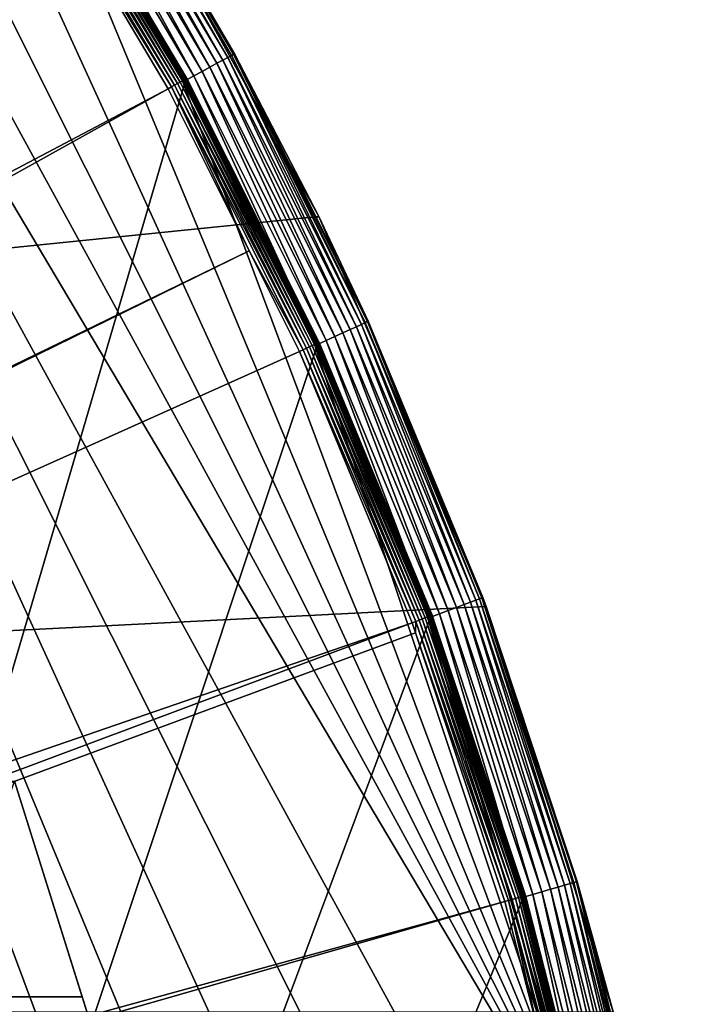
# Model space of a CAD drawing. Extents: x -150 to 150, y -150 to 451.
# Drawn here: x 124 to 148, y 38 to 73 of the extents above; entities that cross this region are included whole.
import ezdxf

# ---------------------------------------------------------------- set-up
doc = ezdxf.new("R2010")
doc.units = 0
for name, color, linetype in [('L1', 7, 'CONTINUOUS'), ('L2', 7, 'CONTINUOUS'), ('L4', 7, 'CONTINUOUS')]:
    doc.layers.add(name, color=color, linetype=linetype)

msp = doc.modelspace()

# ---------------------------------------------------------------- linework, layer by layer
at = {"layer": 'L1', "color": 250}
for points in [[(129.8284, -70.84893, 13.2), (124.4434, -79.93027, 13.2), (70.84893, 129.8284, 13.2)], [(129.8284, -70.84893, 13.2), (70.84893, 129.8284, 13.2), (134.552, -61.40656, 13.2)], [(134.552, -61.40656, 13.2), (70.84893, 129.8284, 13.2), (79.93027, 124.4434, 13.2)], [(124.4434, -79.93027, 13.2), (118.4241, -88.6043, 13.2), (70.84893, 129.8284, 13.2)], [(134.552, -61.40656, 13.2), (79.93027, 124.4434, 13.2), (88.6043, 118.4241, 13.2)], [(96.82682, 111.8014, 13.2), (134.552, -61.40656, 13.2), (88.6043, 118.4241, 13.2)], [(138.5898, -51.65127, 13.2), (134.552, -61.40656, 13.2), (96.82682, 111.8014, 13.2)], [(96.82682, 111.8014, 13.2), (146.3912, 21.0858, 13.2), (147.5224, 10.58865, 13.2)], [(147.5224, 10.58865, 13.2), (147.902, 0.037537, 13.2), (96.82682, 111.8014, 13.2)], [(96.82682, 111.8014, 13.2), (147.902, 0.037537, 13.2), (147.5278, -10.51376, 13.2)], [(96.82682, 111.8014, 13.2), (147.5278, -10.51376, 13.2), (146.4019, -21.01149, 13.2)], [(146.3912, 21.0858, 13.2), (96.82682, 111.8014, 13.2), (144.514, 31.4755, 13.2)], [(144.514, 31.4755, 13.2), (96.82682, 111.8014, 13.2), (104.5559, 104.609, 13.2)], [(146.4019, -21.01149, 13.2), (144.5299, -31.40215, 13.2), (96.82682, 111.8014, 13.2)], [(96.82682, 111.8014, 13.2), (144.5299, -31.40215, 13.2), (141.9215, -41.63278, 13.2)], [(96.82682, 111.8014, 13.2), (141.9215, -41.63278, 13.2), (138.5898, -51.65127, 13.2)], [(144.514, 31.4755, 13.2), (104.5559, 104.609, 13.2), (111.7523, 96.88357, 13.2)], [(111.7523, 96.88357, 13.2), (118.3791, 88.6644, 13.2), (144.514, 31.4755, 13.2)], [(144.514, 31.4755, 13.2), (118.3791, 88.6644, 13.2), (124.4028, 79.99342, 13.2)], [(129.7925, 70.91481, 13.2), (124.4028, 79.99342, 13.2), (124.4244, 80.00735, 13.20223)], [(129.8651, 70.95659, 15.51544), (124.4723, 80.04027, 15.51544), (124.4086, 79.99931, 15.63)], [(129.8151, 70.92717, 13.20223), (124.4244, 80.00735, 13.20223), (124.4455, 80.02087, 13.20885)], [(129.8151, 70.92717, 13.20223), (129.7925, 70.91481, 13.2), (124.4244, 80.00735, 13.20223)], [(129.837, 70.93915, 13.20885), (124.4455, 80.02087, 13.20885), (124.4652, 80.03358, 13.21966)], [(129.837, 70.93915, 13.20885), (129.8151, 70.92717, 13.20223), (124.4455, 80.02087, 13.20885)], [(129.8576, 70.95041, 13.21966), (124.4652, 80.03358, 13.21966), (124.4831, 80.04508, 13.23435)], [(129.8576, 70.95041, 13.21966), (129.837, 70.93915, 13.20885), (124.4652, 80.03358, 13.21966)], [(129.9134, 70.98296, 15.38962), (124.5186, 80.07003, 15.38962), (124.4723, 80.04027, 15.51544)], [(129.8651, 70.95659, 15.51544), (129.9134, 70.98296, 15.38962), (124.4723, 80.04027, 15.51544)], [(129.8763, 70.96062, 13.23435), (124.4831, 80.04508, 13.23435), (124.4986, 80.05506, 13.25247)], [(129.8763, 70.96062, 13.23435), (129.8576, 70.95041, 13.21966), (124.4831, 80.04508, 13.23435)], [(129.8925, 70.96945, 13.25247), (124.4986, 80.05506, 13.25247), (124.5113, 80.0632, 13.27349)], [(129.8925, 70.96945, 13.25247), (129.8763, 70.96062, 13.23435), (124.4986, 80.05506, 13.25247)], [(129.9057, 70.97667, 13.27349), (124.5113, 80.0632, 13.27349), (124.5207, 80.06927, 13.29679)], [(129.9057, 70.97667, 13.27349), (129.8925, 70.96945, 13.25247), (124.5113, 80.0632, 13.27349)], [(129.9421, 70.99864, 15.25625), (124.546, 80.08771, 15.25625), (124.5186, 80.07003, 15.38962)], [(129.9134, 70.98296, 15.38962), (129.9421, 70.99864, 15.25625), (124.5186, 80.07003, 15.38962)], [(129.9155, 70.98206, 13.29679), (124.5207, 80.06927, 13.29679), (124.5267, 80.07309, 13.32166)], [(129.9155, 70.98206, 13.29679), (129.9057, 70.97667, 13.27349), (124.5207, 80.06927, 13.29679)], [(129.9217, 70.98544, 13.32166), (129.9155, 70.98206, 13.29679), (124.5267, 80.07309, 13.32166)], [(124.5267, 80.07309, 13.32166), (125.5921, 78.28368, 13.34738), (129.9217, 70.98544, 13.32166)], [(129.9421, 70.99864, 15.25625), (125.6183, 78.30001, 15.11925), (124.546, 80.08771, 15.25625)], [(25.59241, 15.95274, 20.78965), (124.9679, 77.8946, 15.93252), (123.9091, 79.6781, 15.93252)], [(129.5122, 70.76374, 15.87459), (124.134, 79.82274, 15.87459), (124.0236, 79.75177, 15.91507)], [(129.397, 70.70082, 15.91507), (129.5122, 70.76374, 15.87459), (124.0236, 79.75177, 15.91507)], [(124.0236, 79.75177, 15.91507), (124.9679, 77.8946, 15.93252), (129.397, 70.70082, 15.91507)], [(129.6196, 70.82242, 15.81226), (124.2369, 79.88892, 15.81226), (124.134, 79.82274, 15.87459)], [(129.5122, 70.76374, 15.87459), (129.6196, 70.82242, 15.81226), (124.134, 79.82274, 15.87459)], [(129.716, 70.87511, 15.72992), (124.3294, 79.94837, 15.72992), (124.2369, 79.88892, 15.81226)], [(129.6196, 70.82242, 15.81226), (129.716, 70.87511, 15.72992), (124.2369, 79.88892, 15.81226)], [(129.7987, 70.92027, 15.63), (124.4086, 79.99931, 15.63), (124.3294, 79.94837, 15.72992)], [(129.716, 70.87511, 15.72992), (129.7987, 70.92027, 15.63), (124.3294, 79.94837, 15.72992)], [(144.514, 31.4755, 13.2), (124.4028, 79.99342, 13.2), (129.7925, 70.91481, 13.2)], [(129.7987, 70.92027, 15.63), (129.8651, 70.95659, 15.51544), (124.4086, 79.99931, 15.63)], [(125.5921, 78.28368, 13.34738), (125.6183, 78.30001, 15.11925), (129.9241, 70.98673, 13.34738)], [(129.9217, 70.98544, 13.32166), (125.5921, 78.28368, 13.34738), (129.9241, 70.98673, 13.34738)], [(129.9241, 70.98673, 13.34738), (125.6183, 78.30001, 15.11925), (129.9503, 71.00315, 15.11925)], [(129.9503, 71.00315, 15.11925), (125.6183, 78.30001, 15.11925), (129.9421, 70.99864, 15.25625)], [(129.2775, 70.63552, 15.93252), (124.9679, 77.8946, 15.93252), (25.59241, 15.95274, 20.78965)], [(129.397, 70.70082, 15.91507), (124.9679, 77.8946, 15.93252), (129.2775, 70.63552, 15.93252)], [(134.4417, 61.44069, 15.72992), (129.716, 70.87511, 15.72992), (129.6196, 70.82242, 15.81226)], [(134.5274, 61.47985, 15.63), (129.7987, 70.92027, 15.63), (129.716, 70.87511, 15.72992)], [(134.4417, 61.44069, 15.72992), (134.5274, 61.47985, 15.63), (129.716, 70.87511, 15.72992)], [(134.5208, 61.47484, 13.2), (129.7925, 70.91481, 13.2), (129.8151, 70.92717, 13.20223)], [(129.7925, 70.91481, 13.2), (134.5208, 61.47484, 13.2), (144.514, 31.4755, 13.2)], [(134.5962, 61.51132, 15.51544), (129.8651, 70.95659, 15.51544), (129.7987, 70.92027, 15.63)], [(134.5274, 61.47985, 15.63), (134.5962, 61.51132, 15.51544), (129.7987, 70.92027, 15.63)], [(134.5442, 61.48555, 13.20223), (129.8151, 70.92717, 13.20223), (129.837, 70.93915, 13.20885)], [(134.5442, 61.48555, 13.20223), (134.5208, 61.47484, 13.2), (129.8151, 70.92717, 13.20223)], [(134.5669, 61.49594, 13.20885), (129.837, 70.93915, 13.20885), (129.8576, 70.95041, 13.21966)], [(134.5669, 61.49594, 13.20885), (134.5442, 61.48555, 13.20223), (129.837, 70.93915, 13.20885)], [(134.5883, 61.5057, 13.21966), (129.8576, 70.95041, 13.21966), (129.8763, 70.96062, 13.23435)], [(134.5883, 61.5057, 13.21966), (134.5669, 61.49594, 13.20885), (129.8576, 70.95041, 13.21966)], [(134.6463, 61.53419, 15.38962), (129.9134, 70.98296, 15.38962), (129.8651, 70.95659, 15.51544)], [(134.5962, 61.51132, 15.51544), (134.6463, 61.53419, 15.38962), (129.8651, 70.95659, 15.51544)], [(134.6077, 61.51455, 13.23435), (129.8763, 70.96062, 13.23435), (129.8925, 70.96945, 13.25247)], [(134.6077, 61.51455, 13.23435), (134.5883, 61.5057, 13.21966), (129.8763, 70.96062, 13.23435)], [(134.6244, 61.52221, 13.25247), (129.8925, 70.96945, 13.25247), (129.9057, 70.97667, 13.27349)], [(134.6244, 61.52221, 13.25247), (134.6077, 61.51455, 13.23435), (129.8925, 70.96945, 13.25247)], [(134.6381, 61.52847, 13.27349), (129.9057, 70.97667, 13.27349), (129.9155, 70.98206, 13.29679)], [(134.6381, 61.52847, 13.27349), (134.6244, 61.52221, 13.25247), (129.9057, 70.97667, 13.27349)], [(134.676, 61.54778, 15.25625), (129.9421, 70.99864, 15.25625), (129.9134, 70.98296, 15.38962)], [(134.6463, 61.53419, 15.38962), (134.676, 61.54778, 15.25625), (129.9134, 70.98296, 15.38962)], [(134.6483, 61.53313, 13.29679), (129.9155, 70.98206, 13.29679), (129.9217, 70.98544, 13.32166)], [(134.6483, 61.53313, 13.29679), (134.6381, 61.52847, 13.27349), (129.9155, 70.98206, 13.29679)], [(129.9217, 70.98544, 13.32166), (129.9241, 70.98673, 13.34738), (132.8419, 65.16126, 13.34738)], [(134.6547, 61.53607, 13.32166), (134.6483, 61.53313, 13.29679), (129.9217, 70.98544, 13.32166)], [(134.6547, 61.53607, 13.32166), (129.9217, 70.98544, 13.32166), (132.8419, 65.16126, 13.34738)], [(129.9241, 70.98673, 13.34738), (129.9503, 71.00315, 15.11925), (132.8419, 65.16126, 13.34738)], [(132.8697, 65.17488, 15.11925), (129.9503, 71.00315, 15.11925), (129.9421, 70.99864, 15.25625)], [(134.676, 61.54778, 15.25625), (132.8697, 65.17488, 15.11925), (129.9421, 70.99864, 15.25625)], [(132.8419, 65.16126, 13.34738), (129.9503, 71.00315, 15.11925), (132.8697, 65.17488, 15.11925)], [(26.95814, 13.72203, 20.78965), (129.2775, 70.63552, 15.93252), (25.59241, 15.95274, 20.78965)], [(26.95814, 13.72203, 20.78965), (132.1818, 64.83743, 15.93252), (129.2775, 70.63552, 15.93252)], [(129.397, 70.70082, 15.91507), (129.2775, 70.63552, 15.93252), (132.1818, 64.83743, 15.93252)], [(134.2304, 61.34415, 15.87459), (129.5122, 70.76374, 15.87459), (129.397, 70.70082, 15.91507)], [(134.1111, 61.28961, 15.91507), (134.2304, 61.34415, 15.87459), (129.397, 70.70082, 15.91507)], [(134.1111, 61.28961, 15.91507), (129.397, 70.70082, 15.91507), (132.1818, 64.83743, 15.93252)], [(134.3417, 61.39501, 15.81226), (129.6196, 70.82242, 15.81226), (129.5122, 70.76374, 15.87459)], [(134.2304, 61.34415, 15.87459), (134.3417, 61.39501, 15.81226), (129.5122, 70.76374, 15.87459)], [(134.3417, 61.39501, 15.81226), (134.4417, 61.44069, 15.72992), (129.6196, 70.82242, 15.81226)], [(132.8419, 65.16126, 13.34738), (132.8697, 65.17488, 15.11925), (134.6572, 61.53718, 13.34738)], [(134.6572, 61.53718, 13.34738), (134.6547, 61.53607, 13.32166), (132.8419, 65.16126, 13.34738)], [(134.6572, 61.53718, 13.34738), (132.8697, 65.17488, 15.11925), (134.6846, 61.55168, 15.11925)], [(134.6846, 61.55168, 15.11925), (132.8697, 65.17488, 15.11925), (134.676, 61.54778, 15.25625)], [(27.12879, 13.30956, 20.78965), (132.1818, 64.83743, 15.93252), (26.95814, 13.72203, 20.78965)], [(27.12879, 13.30956, 20.78965), (133.9872, 61.23299, 15.93252), (132.1818, 64.83743, 15.93252)], [(133.9872, 61.23299, 15.93252), (134.1111, 61.28961, 15.91507), (132.1818, 64.83743, 15.93252)], [(138.2647, 51.61196, 15.87459), (134.2304, 61.34415, 15.87459), (134.1111, 61.28961, 15.91507)], [(138.3793, 51.65476, 15.81226), (134.3417, 61.39501, 15.81226), (134.2304, 61.34415, 15.87459)], [(138.2647, 51.61196, 15.87459), (138.3793, 51.65476, 15.81226), (134.2304, 61.34415, 15.87459)], [(138.4823, 51.69319, 15.72992), (134.4417, 61.44069, 15.72992), (134.3417, 61.39501, 15.81226)], [(138.3793, 51.65476, 15.81226), (138.4823, 51.69319, 15.72992), (134.3417, 61.39501, 15.81226)], [(138.5705, 51.72613, 15.63), (134.5274, 61.47985, 15.63), (134.4417, 61.44069, 15.72992)], [(138.4823, 51.69319, 15.72992), (138.5705, 51.72613, 15.63), (134.4417, 61.44069, 15.72992)], [(138.5636, 51.72161, 13.2), (134.5208, 61.47484, 13.2), (134.5442, 61.48555, 13.20223)], [(144.514, 31.4755, 13.2), (134.5208, 61.47484, 13.2), (138.5636, 51.72161, 13.2)], [(138.6415, 51.75261, 15.51544), (134.5962, 61.51132, 15.51544), (134.5274, 61.47985, 15.63)], [(138.5705, 51.72613, 15.63), (138.6415, 51.75261, 15.51544), (134.5274, 61.47985, 15.63)], [(138.5877, 51.73062, 13.20223), (134.5442, 61.48555, 13.20223), (134.5669, 61.49594, 13.20885)], [(138.5877, 51.73062, 13.20223), (138.5636, 51.72161, 13.2), (134.5442, 61.48555, 13.20223)], [(138.6111, 51.73936, 13.20885), (134.5669, 61.49594, 13.20885), (134.5883, 61.5057, 13.21966)], [(138.6111, 51.73936, 13.20885), (138.5877, 51.73062, 13.20223), (134.5669, 61.49594, 13.20885)], [(138.6331, 51.74758, 13.21966), (134.5883, 61.5057, 13.21966), (134.6077, 61.51455, 13.23435)], [(138.6331, 51.74758, 13.21966), (138.6111, 51.73936, 13.20885), (134.5883, 61.5057, 13.21966)], [(138.693, 51.77185, 15.38962), (134.6463, 61.53419, 15.38962), (134.5962, 61.51132, 15.51544)], [(138.6415, 51.75261, 15.51544), (138.693, 51.77185, 15.38962), (134.5962, 61.51132, 15.51544)], [(138.6531, 51.75501, 13.23435), (134.6077, 61.51455, 13.23435), (134.6244, 61.52221, 13.25247)], [(138.6531, 51.75501, 13.23435), (138.6331, 51.74758, 13.21966), (134.6077, 61.51455, 13.23435)], [(138.6704, 51.76146, 13.25247), (134.6244, 61.52221, 13.25247), (134.6381, 61.52847, 13.27349)], [(138.6704, 51.76146, 13.25247), (138.6531, 51.75501, 13.23435), (134.6244, 61.52221, 13.25247)], [(138.6845, 51.76673, 13.27349), (134.6381, 61.52847, 13.27349), (134.6483, 61.53313, 13.29679)], [(138.6845, 51.76673, 13.27349), (138.6704, 51.76146, 13.25247), (134.6381, 61.52847, 13.27349)], [(138.7236, 51.78328, 15.25625), (134.676, 61.54778, 15.25625), (134.6463, 61.53419, 15.38962)], [(138.693, 51.77185, 15.38962), (138.7236, 51.78328, 15.25625), (134.6463, 61.53419, 15.38962)], [(138.695, 51.77065, 13.29679), (134.6483, 61.53313, 13.29679), (134.6547, 61.53607, 13.32166)], [(138.695, 51.77065, 13.29679), (138.6845, 51.76673, 13.27349), (134.6483, 61.53313, 13.29679)], [(138.7016, 51.77312, 13.32166), (134.6547, 61.53607, 13.32166), (134.6572, 61.53718, 13.34738)], [(138.7016, 51.77312, 13.32166), (138.695, 51.77065, 13.29679), (134.6547, 61.53607, 13.32166)], [(134.6572, 61.53718, 13.34738), (134.6846, 61.55168, 15.11925), (138.7041, 51.77406, 13.34738)], [(134.6572, 61.53718, 13.34738), (138.7041, 51.77406, 13.34738), (138.7016, 51.77312, 13.32166)], [(138.7324, 51.78657, 15.11925), (134.6846, 61.55168, 15.11925), (134.676, 61.54778, 15.25625)], [(138.7236, 51.78328, 15.25625), (138.7324, 51.78657, 15.11925), (134.676, 61.54778, 15.25625)], [(138.7041, 51.77406, 13.34738), (134.6846, 61.55168, 15.11925), (138.7324, 51.78657, 15.11925)], [(138.0141, 51.51844, 15.93252), (133.9872, 61.23299, 15.93252), (27.12879, 13.30956, 20.78965)], [(138.1418, 51.56608, 15.91507), (134.1111, 61.28961, 15.91507), (133.9872, 61.23299, 15.93252)], [(133.9872, 61.23299, 15.93252), (138.0141, 51.51844, 15.93252), (138.1418, 51.56608, 15.91507)], [(138.1418, 51.56608, 15.91507), (138.2647, 51.61196, 15.87459), (134.1111, 61.28961, 15.91507)], [(28.30016, 10.47835, 20.78965), (138.0141, 51.51844, 15.93252), (27.12879, 13.30956, 20.78965)], [(28.30016, 10.47835, 20.78965), (138.1337, 51.15956, 15.93252), (138.0141, 51.51844, 15.93252)], [(138.1418, 51.56608, 15.91507), (138.0141, 51.51844, 15.93252), (138.1337, 51.15956, 15.93252)], [(138.1418, 51.56608, 15.91507), (138.1337, 51.15956, 15.93252), (141.4685, 41.57977, 15.91507)], [(141.5944, 41.61677, 15.87459), (138.2647, 51.61196, 15.87459), (138.1418, 51.56608, 15.91507)], [(141.4685, 41.57977, 15.91507), (141.5944, 41.61677, 15.87459), (138.1418, 51.56608, 15.91507)], [(141.7118, 41.65128, 15.81226), (138.3793, 51.65476, 15.81226), (138.2647, 51.61196, 15.87459)], [(141.5944, 41.61677, 15.87459), (141.7118, 41.65128, 15.81226), (138.2647, 51.61196, 15.87459)], [(141.8172, 41.68227, 15.72992), (138.4823, 51.69319, 15.72992), (138.3793, 51.65476, 15.81226)], [(141.7118, 41.65128, 15.81226), (141.8172, 41.68227, 15.72992), (138.3793, 51.65476, 15.81226)], [(141.9076, 41.70883, 15.63), (138.5705, 51.72613, 15.63), (138.4823, 51.69319, 15.72992)], [(141.8172, 41.68227, 15.72992), (141.9076, 41.70883, 15.63), (138.4823, 51.69319, 15.72992)], [(141.9003, 41.70481, 13.2), (138.5636, 51.72161, 13.2), (138.5877, 51.73062, 13.20223)], [(144.514, 31.4755, 13.2), (138.5636, 51.72161, 13.2), (141.9003, 41.70481, 13.2)], [(141.9802, 41.73018, 15.51544), (138.6415, 51.75261, 15.51544), (138.5705, 51.72613, 15.63)], [(141.9076, 41.70883, 15.63), (141.9802, 41.73018, 15.51544), (138.5705, 51.72613, 15.63)], [(141.925, 41.71208, 13.20223), (138.5877, 51.73062, 13.20223), (138.6111, 51.73936, 13.20885)], [(141.925, 41.71208, 13.20223), (141.9003, 41.70481, 13.2), (138.5877, 51.73062, 13.20223)], [(141.949, 41.71913, 13.20885), (138.6111, 51.73936, 13.20885), (138.6331, 51.74758, 13.21966)], [(141.949, 41.71913, 13.20885), (141.925, 41.71208, 13.20223), (138.6111, 51.73936, 13.20885)], [(141.9716, 41.72575, 13.21966), (138.6331, 51.74758, 13.21966), (138.6531, 51.75501, 13.23435)], [(141.9716, 41.72575, 13.21966), (141.949, 41.71913, 13.20885), (138.6331, 51.74758, 13.21966)], [(142.033, 41.7457, 15.38962), (138.693, 51.77185, 15.38962), (138.6415, 51.75261, 15.51544)], [(141.9802, 41.73018, 15.51544), (142.033, 41.7457, 15.38962), (138.6415, 51.75261, 15.51544)], [(141.992, 41.73175, 13.23435), (138.6531, 51.75501, 13.23435), (138.6704, 51.76146, 13.25247)], [(141.992, 41.73175, 13.23435), (141.9716, 41.72575, 13.21966), (138.6531, 51.75501, 13.23435)], [(142.0097, 41.73695, 13.25247), (138.6704, 51.76146, 13.25247), (138.6845, 51.76673, 13.27349)], [(142.0097, 41.73695, 13.25247), (141.992, 41.73175, 13.23435), (138.6704, 51.76146, 13.25247)], [(142.0241, 41.7412, 13.27349), (138.6845, 51.76673, 13.27349), (138.695, 51.77065, 13.29679)], [(142.0241, 41.7412, 13.27349), (142.0097, 41.73695, 13.25247), (138.6845, 51.76673, 13.27349)], [(142.0644, 41.75492, 15.25625), (138.7236, 51.78328, 15.25625), (138.693, 51.77185, 15.38962)], [(142.033, 41.7457, 15.38962), (142.0644, 41.75492, 15.25625), (138.693, 51.77185, 15.38962)], [(142.0349, 41.74436, 13.29679), (138.695, 51.77065, 13.29679), (138.7016, 51.77312, 13.32166)], [(142.0349, 41.74436, 13.29679), (142.0241, 41.7412, 13.27349), (138.695, 51.77065, 13.29679)], [(138.7016, 51.77312, 13.32166), (138.7041, 51.77406, 13.34738), (138.8237, 51.4151, 13.34738)], [(142.0417, 41.74635, 13.32166), (142.0349, 41.74436, 13.29679), (138.7016, 51.77312, 13.32166)], [(138.7016, 51.77312, 13.32166), (138.8237, 51.4151, 13.34738), (142.0417, 41.74635, 13.32166)], [(138.7041, 51.77406, 13.34738), (138.7324, 51.78657, 15.11925), (138.8237, 51.4151, 13.34738)], [(138.8526, 51.42583, 15.11925), (138.7324, 51.78657, 15.11925), (138.7236, 51.78328, 15.25625)], [(142.0734, 41.75756, 15.11925), (138.8526, 51.42583, 15.11925), (138.7236, 51.78328, 15.25625)], [(142.0644, 41.75492, 15.25625), (142.0734, 41.75756, 15.11925), (138.7236, 51.78328, 15.25625)], [(138.8237, 51.4151, 13.34738), (138.7324, 51.78657, 15.11925), (138.8526, 51.42583, 15.11925)], [(141.3378, 41.54136, 15.93252), (138.1337, 51.15956, 15.93252), (28.30016, 10.47835, 20.78965)], [(141.4685, 41.57977, 15.91507), (138.1337, 51.15956, 15.93252), (141.3378, 41.54136, 15.93252)], [(138.8237, 51.4151, 13.34738), (138.8526, 51.42583, 15.11925), (142.0442, 41.74711, 13.34738)], [(142.0417, 41.74635, 13.32166), (138.8237, 51.4151, 13.34738), (142.0442, 41.74711, 13.34738)], [(142.0442, 41.74711, 13.34738), (138.8526, 51.42583, 15.11925), (142.0734, 41.75756, 15.11925)], [(144.2025, 31.40951, 15.87459), (141.5944, 41.61677, 15.87459), (141.4685, 41.57977, 15.91507)], [(144.3221, 31.43555, 15.81226), (141.7118, 41.65128, 15.81226), (141.5944, 41.61677, 15.87459)], [(144.2025, 31.40951, 15.87459), (144.3221, 31.43555, 15.81226), (141.5944, 41.61677, 15.87459)], [(144.4294, 31.45894, 15.72992), (141.8172, 41.68227, 15.72992), (141.7118, 41.65128, 15.81226)], [(144.3221, 31.43555, 15.81226), (144.4294, 31.45894, 15.72992), (141.7118, 41.65128, 15.81226)], [(144.5215, 31.47899, 15.63), (141.9076, 41.70883, 15.63), (141.8172, 41.68227, 15.72992)], [(144.4294, 31.45894, 15.72992), (144.5215, 31.47899, 15.63), (141.8172, 41.68227, 15.72992)], [(144.514, 31.4755, 13.2), (141.9003, 41.70481, 13.2), (141.925, 41.71208, 13.20223)], [(144.5955, 31.49511, 15.51544), (141.9802, 41.73018, 15.51544), (141.9076, 41.70883, 15.63)], [(144.5215, 31.47899, 15.63), (144.5955, 31.49511, 15.51544), (141.9076, 41.70883, 15.63)], [(144.5391, 31.48099, 13.20223), (141.925, 41.71208, 13.20223), (141.949, 41.71913, 13.20885)], [(144.5391, 31.48099, 13.20223), (144.514, 31.4755, 13.2), (141.925, 41.71208, 13.20223)], [(144.5636, 31.48631, 13.20885), (141.949, 41.71913, 13.20885), (141.9716, 41.72575, 13.21966)], [(144.5636, 31.48631, 13.20885), (144.5391, 31.48099, 13.20223), (141.949, 41.71913, 13.20885)], [(144.5865, 31.49131, 13.21966), (141.9716, 41.72575, 13.21966), (141.992, 41.73175, 13.23435)], [(144.5865, 31.49131, 13.21966), (144.5636, 31.48631, 13.20885), (141.9716, 41.72575, 13.21966)], [(144.6492, 31.50681, 15.38962), (142.033, 41.7457, 15.38962), (141.9802, 41.73018, 15.51544)], [(144.5955, 31.49511, 15.51544), (144.6492, 31.50681, 15.38962), (141.9802, 41.73018, 15.51544)], [(144.6073, 31.49583, 13.23435), (141.992, 41.73175, 13.23435), (142.0097, 41.73695, 13.25247)], [(144.6073, 31.49583, 13.23435), (144.5865, 31.49131, 13.21966), (141.992, 41.73175, 13.23435)], [(144.6253, 31.49976, 13.25247), (142.0097, 41.73695, 13.25247), (142.0241, 41.7412, 13.27349)], [(144.6253, 31.49976, 13.25247), (144.6073, 31.49583, 13.23435), (142.0097, 41.73695, 13.25247)], [(144.64, 31.50296, 13.27349), (142.0241, 41.7412, 13.27349), (142.0349, 41.74436, 13.29679)], [(144.64, 31.50296, 13.27349), (144.6253, 31.49976, 13.25247), (142.0241, 41.7412, 13.27349)], [(144.6812, 31.51377, 15.25625), (142.0644, 41.75492, 15.25625), (142.033, 41.7457, 15.38962)], [(144.6492, 31.50681, 15.38962), (144.6812, 31.51377, 15.25625), (142.033, 41.7457, 15.38962)], [(144.651, 31.50535, 13.29679), (142.0349, 41.74436, 13.29679), (142.0417, 41.74635, 13.32166)], [(144.651, 31.50535, 13.29679), (144.64, 31.50296, 13.27349), (142.0349, 41.74436, 13.29679)], [(142.0417, 41.74635, 13.32166), (142.0442, 41.74711, 13.34738), (143.235, 37.08643, 13.34738)], [(144.6579, 31.50685, 13.32166), (144.651, 31.50535, 13.29679), (142.0417, 41.74635, 13.32166)], [(144.6579, 31.50685, 13.32166), (142.0417, 41.74635, 13.32166), (143.235, 37.08643, 13.34738)], [(142.0442, 41.74711, 13.34738), (142.0734, 41.75756, 15.11925), (143.235, 37.08643, 13.34738)], [(143.265, 37.09418, 15.11925), (142.0734, 41.75756, 15.11925), (142.0644, 41.75492, 15.25625)], [(144.6812, 31.51377, 15.25625), (143.265, 37.09418, 15.11925), (142.0644, 41.75492, 15.25625)], [(143.235, 37.08643, 13.34738), (142.0734, 41.75756, 15.11925), (143.265, 37.09418, 15.11925)], [(28.77283, 9.335905, 20.78965), (141.3378, 41.54136, 15.93252), (28.30016, 10.47835, 20.78965)], [(28.77283, 9.335905, 20.78965), (142.5232, 36.90212, 15.93252), (141.3378, 41.54136, 15.93252)], [(141.4685, 41.57977, 15.91507), (141.3378, 41.54136, 15.93252), (142.5232, 36.90212, 15.93252)], [(144.0743, 31.38158, 15.91507), (144.2025, 31.40951, 15.87459), (141.4685, 41.57977, 15.91507)], [(144.0743, 31.38158, 15.91507), (141.4685, 41.57977, 15.91507), (142.5232, 36.90212, 15.93252)]]:
    msp.add_3dface(points, dxfattribs=at)
at = {"layer": 'L2', "color": 250}
for points in [[(-131.8306, 6.68569, 4.5), (127.7862, 33.08614, 4.5), (123.7833, 45.84429, 4.5)], [(121.2308, 38.12626, 2), (123.7833, 45.84429, 2), (126.2048, 38.12626, 2)], [(123.7833, 45.84429, 2), (123.7833, 45.84429, 4.5), (126.2048, 38.12626, 2)], [(126.2048, 38.12626, 2), (123.7833, 45.84429, 4.5), (127.7862, 33.08614, 4.5)], [(127.049, 35.43584, 2), (121.2308, 35.43584, 2), (121.2308, 38.12626, 2)], [(121.2308, 38.12626, 2), (126.2048, 38.12626, 2), (127.049, 35.43584, 2)], [(126.2048, 38.12626, 2), (127.7862, 33.08614, 4.5), (127.049, 35.43584, 2)]]:
    msp.add_3dface(points, dxfattribs=at)
at = {"layer": 'L4', "color": 7}
for points in [[(127.2966, 79.3446, 15.5), (118.6164, 91.8159, 15.5), (-145.2116, 37.59788, 15.5)], [(118.4801, 88.6931), (124.5055, 80.01484), (70.92885, -129.8965)], [(126.1625, 81.0797, 1.652704), (131.546, 71.82954, 1.31596), (126.0866, 81.03091, 1.31596)], [(126.1625, 81.0797, 1.652704), (127.2453, 79.31415, 2), (131.6252, 71.87279, 1.652704)], [(131.6252, 71.87279, 1.652704), (131.546, 71.82954, 1.31596), (126.1625, 81.0797, 1.652704)], [(125.7944, 80.84315, 0.714424), (131.0248, 71.54496, 0.467911), (125.587, 80.70987, 0.467911)], [(125.9626, 80.95126, 1), (131.2412, 71.6631, 0.714424), (125.7944, 80.84315, 0.714424)], [(131.2412, 71.6631, 0.714424), (131.0248, 71.54496, 0.467911), (125.7944, 80.84315, 0.714424)], [(126.0866, 81.03091, 1.31596), (131.4167, 71.75893, 1), (125.9626, 80.95126, 1)], [(131.4167, 71.75893, 1), (131.2412, 71.6631, 0.714424), (125.9626, 80.95126, 1)], [(131.546, 71.82954, 1.31596), (131.4167, 71.75893, 1), (126.0866, 81.03091, 1.31596)], [(125.081, 80.38466, 0.120615), (130.2013, 71.09529, 0.030385), (124.7977, 80.2026, 0.030385)], [(125.3468, 80.55548, 0.267949), (130.4969, 71.25667, 0.120615), (125.081, 80.38466, 0.120615)], [(130.4969, 71.25667, 0.120615), (130.2013, 71.09529, 0.030385), (125.081, 80.38466, 0.120615)], [(125.587, 80.70987, 0.467911), (130.7742, 71.4081, 0.267949), (125.3468, 80.55548, 0.267949)], [(130.7742, 71.4081, 0.267949), (130.4969, 71.25667, 0.120615), (125.3468, 80.55548, 0.267949)], [(131.0248, 71.54496, 0.467911), (130.7742, 71.4081, 0.267949), (125.587, 80.70987, 0.467911)], [(70.92885, -129.8965), (124.5055, 80.01484), (129.8965, 70.92885)], [(124.7977, 80.2026, 0.030385), (129.8965, 70.92885), (124.5055, 80.01484)], [(130.2013, 71.09529, 0.030385), (129.8965, 70.92885), (124.7977, 80.2026, 0.030385)], [(-145.2116, 37.59788, 15.5), (134.6707, 66.05912, 15.5), (127.2966, 79.3446, 15.5)], [(127.2966, 79.3446, 15.5), (131.6518, 71.88735, 2), (127.2453, 79.31415, 2)], [(127.2453, 79.31415, 2), (131.6518, 71.88735, 2), (131.6252, 71.87279, 1.652704)], [(134.6707, 66.05912, 15.5), (131.6518, 71.88735, 2), (127.2966, 79.3446, 15.5)], [(131.2412, 71.6631, 0.714424), (135.7949, 62.01547, 0.467911), (131.0248, 71.54496, 0.467911)], [(131.4167, 71.75893, 1), (136.0192, 62.11787, 0.714424), (131.2412, 71.6631, 0.714424)], [(136.0192, 62.11787, 0.714424), (135.7949, 62.01547, 0.467911), (131.2412, 71.6631, 0.714424)], [(131.546, 71.82954, 1.31596), (136.2011, 62.20094, 1), (131.4167, 71.75893, 1)], [(136.2011, 62.20094, 1), (136.0192, 62.11787, 0.714424), (131.4167, 71.75893, 1)], [(131.6252, 71.87279, 1.652704), (136.3351, 62.26215, 1.31596), (131.546, 71.82954, 1.31596)], [(136.3351, 62.26215, 1.31596), (136.2011, 62.20094, 1), (131.546, 71.82954, 1.31596)], [(131.6252, 71.87279, 1.652704), (131.6518, 71.88735, 2), (134.5896, 66.01852, 2)], [(131.6252, 71.87279, 1.652704), (134.5896, 66.01852, 2), (136.4172, 62.29963, 1.652704)], [(136.4172, 62.29963, 1.652704), (136.3351, 62.26215, 1.31596), (131.6252, 71.87279, 1.652704)], [(134.6707, 66.05912, 15.5), (134.5896, 66.01852, 2), (131.6518, 71.88735, 2)], [(130.4969, 71.25667, 0.120615), (134.9414, 61.62569, 0.030385), (130.2013, 71.09529, 0.030385)], [(130.7742, 71.4081, 0.267949), (135.2478, 61.76558, 0.120615), (130.4969, 71.25667, 0.120615)], [(135.2478, 61.76558, 0.120615), (134.9414, 61.62569, 0.030385), (130.4969, 71.25667, 0.120615)], [(131.0248, 71.54496, 0.467911), (135.5352, 61.89684, 0.267949), (130.7742, 71.4081, 0.267949)], [(135.5352, 61.89684, 0.267949), (135.2478, 61.76558, 0.120615), (130.7742, 71.4081, 0.267949)], [(135.7949, 62.01547, 0.467911), (135.5352, 61.89684, 0.267949), (131.0248, 71.54496, 0.467911)], [(70.92885, -129.8965), (129.8965, 70.92885), (134.6255, 61.48142)], [(130.2013, 71.09529, 0.030385), (134.6255, 61.48142), (129.8965, 70.92885)], [(134.9414, 61.62569, 0.030385), (134.6255, 61.48142), (130.2013, 71.09529, 0.030385)], [(140.6628, 52.09579, 15.5), (134.6707, 66.05912, 15.5), (-145.2116, 37.59788, 15.5)], [(134.6707, 66.05912, 15.5), (136.4448, 62.31225, 2), (134.5896, 66.01852, 2)], [(136.4172, 62.29963, 1.652704), (134.5896, 66.01852, 2), (136.4448, 62.31225, 2)], [(140.6628, 52.09579, 15.5), (136.4448, 62.31225, 2), (134.6707, 66.05912, 15.5)], [(136.0192, 62.11787, 0.714424), (139.8731, 52.16996, 0.467911), (135.7949, 62.01547, 0.467911)], [(136.2011, 62.20094, 1), (140.1041, 52.25611, 0.714424), (136.0192, 62.11787, 0.714424)], [(140.1041, 52.25611, 0.714424), (139.8731, 52.16996, 0.467911), (136.0192, 62.11787, 0.714424)], [(136.3351, 62.26215, 1.31596), (140.2914, 52.32599, 1), (136.2011, 62.20094, 1)], [(140.2914, 52.32599, 1), (140.1041, 52.25611, 0.714424), (136.2011, 62.20094, 1)], [(136.4172, 62.29963, 1.652704), (140.4295, 52.37748, 1.31596), (136.3351, 62.26215, 1.31596)], [(140.4295, 52.37748, 1.31596), (140.2914, 52.32599, 1), (136.3351, 62.26215, 1.31596)], [(136.4172, 62.29963, 1.652704), (136.4448, 62.31225, 2), (140.514, 52.40901, 1.652704)], [(140.514, 52.40901, 1.652704), (140.4295, 52.37748, 1.31596), (136.4172, 62.29963, 1.652704)], [(140.6628, 52.09579, 15.5), (140.5425, 52.41963, 2), (136.4448, 62.31225, 2)], [(136.4448, 62.31225, 2), (140.5425, 52.41963, 2), (140.514, 52.40901, 1.652704)], [(135.2478, 61.76558, 0.120615), (138.994, 51.84207, 0.030385), (134.9414, 61.62569, 0.030385)], [(135.5352, 61.89684, 0.267949), (139.3095, 51.95975, 0.120615), (135.2478, 61.76558, 0.120615)], [(139.3095, 51.95975, 0.120615), (138.994, 51.84207, 0.030385), (135.2478, 61.76558, 0.120615)], [(135.7949, 62.01547, 0.467911), (139.6055, 52.07016, 0.267949), (135.5352, 61.89684, 0.267949)], [(139.6055, 52.07016, 0.267949), (139.3095, 51.95975, 0.120615), (135.5352, 61.89684, 0.267949)], [(139.8731, 52.16996, 0.467911), (139.6055, 52.07016, 0.267949), (135.7949, 62.01547, 0.467911)], [(134.6255, 61.48142), (138.6686, 51.7207), (70.92885, -129.8965)], [(134.9414, 61.62569, 0.030385), (138.6686, 51.7207), (134.6255, 61.48142)], [(138.994, 51.84207, 0.030385), (138.6686, 51.7207), (134.9414, 61.62569, 0.030385)], [(139.8731, 52.16996, 0.467911), (142.9645, 41.97815, 0.267949), (139.6055, 52.07016, 0.267949)], [(140.1041, 52.25611, 0.714424), (143.2385, 42.05861, 0.467911), (139.8731, 52.16996, 0.467911)], [(143.2385, 42.05861, 0.467911), (142.9645, 41.97815, 0.267949), (139.8731, 52.16996, 0.467911)], [(140.2914, 52.32599, 1), (143.475, 42.12806, 0.714424), (140.1041, 52.25611, 0.714424)], [(143.475, 42.12806, 0.714424), (143.2385, 42.05861, 0.467911), (140.1041, 52.25611, 0.714424)], [(140.4295, 52.37748, 1.31596), (143.6668, 42.18439, 1), (140.2914, 52.32599, 1)], [(143.6668, 42.18439, 1), (143.475, 42.12806, 0.714424), (140.2914, 52.32599, 1)], [(140.514, 52.40901, 1.652704), (143.8082, 42.2259, 1.31596), (140.4295, 52.37748, 1.31596)], [(143.8082, 42.2259, 1.31596), (143.6668, 42.18439, 1), (140.4295, 52.37748, 1.31596)], [(140.514, 52.40901, 1.652704), (140.5425, 52.41963, 2), (140.6515, 52.09202, 2)], [(140.514, 52.40901, 1.652704), (140.6515, 52.09202, 2), (143.8948, 42.25132, 1.652704)], [(143.8948, 42.25132, 1.652704), (143.8082, 42.2259, 1.31596), (140.514, 52.40901, 1.652704)], [(140.6515, 52.09202, 2), (140.5425, 52.41963, 2), (140.6628, 52.09579, 15.5)], [(-145.2116, 37.59788, 15.5), (145.2116, 37.59788, 15.5), (140.6628, 52.09579, 15.5)], [(138.994, 51.84207, 0.030385), (142.005, 41.69642), (138.6686, 51.7207)], [(139.3095, 51.95975, 0.120615), (142.3382, 41.79426, 0.030385), (138.994, 51.84207, 0.030385)], [(142.3382, 41.79426, 0.030385), (142.005, 41.69642), (138.994, 51.84207, 0.030385)], [(139.6055, 52.07016, 0.267949), (142.6613, 41.88913, 0.120615), (139.3095, 51.95975, 0.120615)], [(142.6613, 41.88913, 0.120615), (142.3382, 41.79426, 0.030385), (139.3095, 51.95975, 0.120615)], [(142.9645, 41.97815, 0.267949), (142.6613, 41.88913, 0.120615), (139.6055, 52.07016, 0.267949)], [(140.6515, 52.09202, 2), (140.6628, 52.09579, 15.5), (143.924, 42.25988, 2)], [(140.6515, 52.09202, 2), (143.924, 42.25988, 2), (143.8948, 42.25132, 1.652704)], [(143.924, 42.25988, 2), (140.6628, 52.09579, 15.5), (145.2116, 37.59788, 15.5)], [(70.92885, -129.8965), (138.6686, 51.7207), (142.005, 41.69642)], [(142.9645, 41.97815, 0.267949), (145.2861, 31.60506, 0.120615), (142.6613, 41.88913, 0.120615)], [(143.2385, 42.05861, 0.467911), (145.5949, 31.67223, 0.267949), (142.9645, 41.97815, 0.267949)], [(145.5949, 31.67223, 0.267949), (145.2861, 31.60506, 0.120615), (142.9645, 41.97815, 0.267949)], [(143.475, 42.12806, 0.714424), (145.8739, 31.73293, 0.467911), (143.2385, 42.05861, 0.467911)], [(145.8739, 31.73293, 0.467911), (145.5949, 31.67223, 0.267949), (143.2385, 42.05861, 0.467911)], [(143.6668, 42.18439, 1), (146.1148, 31.78533, 0.714424), (143.475, 42.12806, 0.714424)], [(146.1148, 31.78533, 0.714424), (145.8739, 31.73293, 0.467911), (143.475, 42.12806, 0.714424)], [(143.8082, 42.2259, 1.31596), (146.3102, 31.82784, 1), (143.6668, 42.18439, 1)], [(146.3102, 31.82784, 1), (146.1148, 31.78533, 0.714424), (143.6668, 42.18439, 1)], [(143.8948, 42.25132, 1.652704), (146.4542, 31.85916, 1.31596), (143.8082, 42.2259, 1.31596)], [(146.4542, 31.85916, 1.31596), (146.3102, 31.82784, 1), (143.8082, 42.2259, 1.31596)], [(143.8948, 42.25132, 1.652704), (143.924, 42.25988, 2), (145.1198, 37.57447, 2)], [(143.8948, 42.25132, 1.652704), (145.1198, 37.57447, 2), (146.5423, 31.87833, 1.652704)], [(146.5423, 31.87833, 1.652704), (146.4542, 31.85916, 1.31596), (143.8948, 42.25132, 1.652704)], [(143.924, 42.25988, 2), (145.2116, 37.59788, 15.5), (145.1198, 37.57447, 2)], [(70.92885, -129.8965), (142.005, 41.69642), (144.6177, 31.45966)], [(142.3382, 41.79426, 0.030385), (144.6177, 31.45966), (142.005, 41.69642)], [(142.6613, 41.88913, 0.120615), (144.9571, 31.53349, 0.030385), (142.3382, 41.79426, 0.030385)], [(144.9571, 31.53349, 0.030385), (144.6177, 31.45966), (142.3382, 41.79426, 0.030385)], [(145.2861, 31.60506, 0.120615), (144.9571, 31.53349, 0.030385), (142.6613, 41.88913, 0.120615)]]:
    msp.add_3dface(points, dxfattribs=at)

doc.saveas('drawing.dxf')
